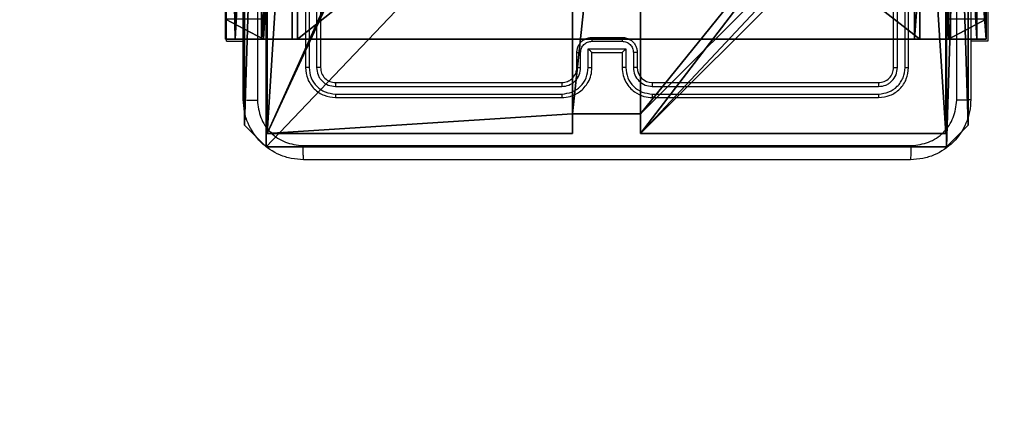
# Model space of a CAD drawing. Units: centimetres. Extents: x -192 to 192, y -161 to 160.
# Drawn here: x 29 to 42, y -14 to -9 of the extents above; entities that cross this region are included whole.
import ezdxf

# ---------------------------------------------------------------- set-up
doc = ezdxf.new("R2010")
doc.units = ezdxf.units.CM
doc.header["$LTSCALE"] = 2.54
doc.layers.get('0').update_dxf_attribs({"true_color": 0xff5454})
doc.layers.add('VP-EQ', color=7, linetype='Continuous', true_color=0x8a3492)

# ---------------------------------------------------------------- blocks, each defined once
blk = doc.blocks.new('Komponent_2')
at = {"color": 0}
for p, q in [((0, 9, 119.242), (4.05, 9, 119.242)), ((0, 4.95, 119.242), (0, 9, 119.242)), ((0, 9), (4.05, 9)), ((0, 4.95), (0, 9)), ((0, 9), (0, 9, 119.242)), ((0, 9, 119.242), (4.05, 9, 119.242)), ((0, 9), (4.05, 9)), ((0, 4.95, 119.242), (0, 9, 119.242)), ((0, 9), (0, 9, 119.242)), ((0, 4.95), (0, 9)), ((4.05, 9, 119.242), (4.05, 8.742, 119.242)), ((4.05, 9), (4.05, 8.742)), ((4.05, 9), (4.05, 8.742)), ((4.05, 9), (4.05, 9, 119.242)), ((4.05, 9, 119.242), (4.05, 8.742, 119.242)), ((4.05, 9), (4.05, 9, 119.242)), ((4.95, 9, 119.242), (9, 9, 119.242)), ((4.95, 9, 119.242), (4.95, 8.742, 119.242)), ((4.95, 9), (4.95, 8.742)), ((4.95, 9), (9, 9)), ((4.95, 9, 119.242), (4.95, 8.742, 119.242)), ((4.95, 9), (4.95, 9, 119.242)), ((4.95, 9), (4.95, 8.742)), ((4.95, 9), (4.95, 9, 119.242)), ((4.95, 9, 119.242), (9, 9, 119.242)), ((4.95, 9), (9, 9)), ((9, 9, 119.242), (9, 4.95, 119.242)), ((9, 9), (9, 4.95)), ((9, 9), (9, 9, 119.242)), ((9, 9), (9, 4.95)), ((9, 9), (9, 9, 119.242)), ((9, 9, 119.242), (9, 4.95, 119.242)), ((4.05, 8.742, 119.242), (4.95, 8.742, 119.242)), ((4.05, 8.742), (4.95, 8.742)), ((4.05, 8.742), (4.05, 8.742, 119.242)), ((4.05, 8.742), (4.05, 8.742, 119.242)), ((4.05, 8.742, 119.242), (4.95, 8.742, 119.242)), ((4.05, 8.742), (4.95, 8.742)), ((4.95, 8.742), (4.95, 8.742, 119.242)), ((4.95, 8.742), (4.95, 8.742, 119.242))]:
    blk.add_line(p, q, dxfattribs=at)
at = {"color": 59, "true_color": 0x614a34}
mesh = blk.add_polyface(dxfattribs=at)
corners = [(9, 0, 119.242), (4.95, 0.258, 119.242), (4.95, 0, 119.242), (8.742, 4.05, 119.242), (9, 4.05, 119.242), (0, 0, 119.242), (0.258, 4.05, 119.242), (0, 4.05, 119.242), (4.05, 0, 119.242), (0.258, 4.95, 119.242), (4.05, 8.742, 119.242), (4.05, 0.258, 119.242), (4.95, 8.742, 119.242), (4.95, 9, 119.242), (9, 9, 119.242), (8.742, 4.95, 119.242), (9, 4.95, 119.242), (0, 9, 119.242), (0, 4.95, 119.242), (4.05, 9, 119.242)]
mesh.append_faces([[corners[k] for k in face] for face in [(0, 1, 2), (3, 0, 4), (5, 6, 7), (14, 15, 16), (9, 17, 18)]], dxfattribs={"vtx0": -1, "color": 59})
mesh.append_faces([[corners[k] for k in face] for face in [(6, 8, 9), (10, 11, 12), (12, 1, 13), (13, 1, 14), (15, 1, 3), (17, 9, 19), (19, 9, 10)]], dxfattribs={"vtx0": -1, "vtx1": -1, "color": 59})
mesh.append_faces([[corners[k] for k in face] for face in [(1, 0, 3), (9, 8, 10), (14, 1, 15)]], dxfattribs={"vtx0": -1, "vtx1": -1, "vtx2": -1, "color": 59})
mesh.append_faces([[corners[k] for k in face] for face in [(6, 5, 8), (10, 8, 11), (12, 11, 1)]], dxfattribs={"vtx0": -1, "vtx2": -1, "color": 59})
mesh = blk.add_polyface(dxfattribs=at)
corners = [(4.05, 9), (0, 4.95), (0, 9), (0.258, 4.95), (0.258, 4.05), (4.95, 8.742), (4.05, 0.258), (4.05, 8.742), (4.95, 0.258), (0, 0), (0, 4.05), (4.05, 0), (9, 9), (4.95, 9), (4.95, 0), (8.742, 4.95), (9, 4.95), (8.742, 4.05), (9, 0), (9, 4.05)]
mesh.append_faces([[corners[k] for k in face] for face in [(0, 1, 2), (4, 9, 10), (12, 5, 13), (15, 12, 16), (18, 17, 19)]], dxfattribs={"vtx0": -1, "color": 59})
mesh.append_faces([[corners[k] for k in face] for face in [(1, 0, 3), (3, 0, 4), (5, 6, 7), (6, 5, 8), (9, 4, 11), (7, 4, 0), (11, 7, 6), (8, 12, 14), (14, 17, 18), (17, 14, 15)]], dxfattribs={"vtx0": -1, "vtx1": -1, "color": 59})
mesh.append_faces([[corners[k] for k in face] for face in [(11, 4, 7), (5, 12, 8), (14, 12, 15)]], dxfattribs={"vtx0": -1, "vtx1": -1, "vtx2": -1, "color": 59})
mesh = blk.add_polyface(dxfattribs=at)
corners = [(0, 9, 119.242), (4.05, 9), (0, 9), (4.05, 9, 119.242)]
mesh.append_faces([[corners[k] for k in face] for face in [(0, 1, 2), (1, 0, 3)]], dxfattribs={"vtx0": -1, "color": 59})
mesh = blk.add_polyface(dxfattribs=at)
corners = [(0, 9, 119.242), (0, 4.95), (0, 4.95, 119.242), (0, 9)]
mesh.append_faces([[corners[k] for k in face] for face in [(0, 1, 2), (1, 0, 3)]], dxfattribs={"vtx0": -1, "color": 59})
mesh = blk.add_polyface(dxfattribs=at)
corners = [(4.05, 9), (4.05, 8.742, 119.242), (4.05, 8.742), (4.05, 9, 119.242)]
mesh.append_faces([[corners[k] for k in face] for face in [(0, 1, 2), (1, 0, 3)]], dxfattribs={"vtx0": -1, "color": 59})
mesh = blk.add_polyface(dxfattribs=at)
corners = [(4.95, 9, 119.242), (4.95, 8.742), (4.95, 8.742, 119.242), (4.95, 9)]
mesh.append_faces([[corners[k] for k in face] for face in [(0, 1, 2), (1, 0, 3)]], dxfattribs={"vtx0": -1, "color": 59})
mesh = blk.add_polyface(dxfattribs=at)
corners = [(4.95, 9, 119.242), (9, 9), (4.95, 9), (9, 9, 119.242)]
mesh.append_faces([[corners[k] for k in face] for face in [(0, 1, 2), (1, 0, 3)]], dxfattribs={"vtx0": -1, "color": 59})
mesh = blk.add_polyface(dxfattribs=at)
corners = [(9, 9), (9, 4.95, 119.242), (9, 4.95), (9, 9, 119.242)]
mesh.append_faces([[corners[k] for k in face] for face in [(0, 1, 2), (1, 0, 3)]], dxfattribs={"vtx0": -1, "color": 59})
mesh = blk.add_polyface(dxfattribs=at)
corners = [(4.05, 8.742, 119.242), (4.95, 8.742), (4.05, 8.742), (4.95, 8.742, 119.242)]
mesh.append_faces([[corners[k] for k in face] for face in [(0, 1, 2), (1, 0, 3)]], dxfattribs={"vtx0": -1, "color": 59})
blk = doc.blocks.new('Grupuj_5')
at = {"color": 0}
blk.add_blockref('Komponent_2', (0.3, 0.3), dxfattribs=at)
blk = doc.blocks.new('noga_WOODEN_LOW_1')
at = {"color": 0}
blk.add_blockref('Grupuj_5', (0, 0), dxfattribs=at)
blk = doc.blocks.new('Grupuj_4')
at = {"color": 0}
for p, q in [((0.289, 26.6, 1.5), (0, 25.79, 1.5)), ((0.289, 26.6), (0, 25.79)), ((0.289, 26.6), (0, 25.79)), ((0.289, 26.6, 1.5), (0, 25.79, 1.5)), ((9.311, 26.6, 1.5), (0.289, 26.6, 1.5)), ((9.311, 26.6), (0.289, 26.6)), ((9.311, 26.6, 1.5), (0.289, 26.6, 1.5)), ((9.311, 26.6), (0.289, 26.6)), ((0.289, 26.6), (0.289, 26.6, 1.5)), ((0.289, 26.6), (0.289, 26.6, 1.5)), ((9.6, 25.79, 1.5), (9.311, 26.6, 1.5)), ((9.6, 25.79), (9.311, 26.6)), ((9.311, 26.6), (9.311, 26.6, 1.5)), ((9.6, 25.79), (9.311, 26.6)), ((9.311, 26.6), (9.311, 26.6, 1.5)), ((9.6, 25.79, 1.5), (9.311, 26.6, 1.5)), ((0, 25.79, 1.5), (0, 0.81, 1.5)), ((0, 25.79, 1.5), (0, 0.81, 1.5)), ((0, 25.79), (0, 25.79, 1.5)), ((0, 25.79), (0, 0.81)), ((0, 25.79), (0, 0.81)), ((0, 25.79), (0, 25.79, 1.5)), ((9.6, 0.81, 1.5), (9.6, 25.79, 1.5)), ((9.6, 0.81), (9.6, 25.79)), ((9.6, 25.79), (9.6, 25.79, 1.5)), ((9.6, 0.81, 1.5), (9.6, 25.79, 1.5)), ((9.6, 0.81), (9.6, 25.79)), ((9.6, 25.79), (9.6, 25.79, 1.5))]:
    blk.add_line(p, q, dxfattribs=at)
mesh = blk.add_polyface(dxfattribs=at)
corners = [(0.289, 0, 1.5), (0, 25.79, 1.5), (0, 0.81, 1.5), (0.289, 26.6, 1.5), (9.311, 0, 1.5), (9.311, 26.6, 1.5), (9.6, 0.81, 1.5), (9.6, 25.79, 1.5)]
mesh.append_faces([[corners[k] for k in face] for face in [(0, 1, 2), (5, 6, 7)]], dxfattribs={"vtx0": -1, "color": 0})
mesh.append_faces([[corners[k] for k in face] for face in [(1, 0, 3), (3, 4, 5)]], dxfattribs={"vtx0": -1, "vtx1": -1, "color": 0})
mesh.append_faces([[corners[k] for k in face] for face in [(3, 0, 4), (5, 4, 6)]], dxfattribs={"vtx0": -1, "vtx2": -1, "color": 0})
mesh = blk.add_polyface(dxfattribs=at)
corners = [(0, 25.79), (0.289, 0), (0, 0.81), (0.289, 26.6), (9.311, 0), (9.311, 26.6), (9.6, 25.79), (9.6, 0.81)]
mesh.append_faces([[corners[k] for k in face] for face in [(0, 1, 2), (4, 6, 7)]], dxfattribs={"vtx0": -1, "color": 0})
mesh.append_faces([[corners[k] for k in face] for face in [(1, 3, 4)]], dxfattribs={"vtx0": -1, "vtx1": -1, "color": 0})
mesh.append_faces([[corners[k] for k in face] for face in [(1, 0, 3), (4, 3, 5), (4, 5, 6)]], dxfattribs={"vtx0": -1, "vtx2": -1, "color": 0})
mesh = blk.add_polyface(dxfattribs=at)
corners = [(0.289, 26.6, 1.5), (0, 25.79), (0, 25.79, 1.5), (0.289, 26.6)]
mesh.append_faces([[corners[k] for k in face] for face in [(0, 1, 2), (1, 0, 3)]], dxfattribs={"vtx0": -1, "color": 0})
mesh = blk.add_polyface(dxfattribs=at)
corners = [(0.289, 26.6, 1.5), (9.311, 26.6), (0.289, 26.6), (9.311, 26.6, 1.5)]
mesh.append_faces([[corners[k] for k in face] for face in [(0, 1, 2), (1, 0, 3)]], dxfattribs={"vtx0": -1, "color": 0})
mesh = blk.add_polyface(dxfattribs=at)
corners = [(9.311, 26.6), (9.6, 25.79, 1.5), (9.6, 25.79), (9.311, 26.6, 1.5)]
mesh.append_faces([[corners[k] for k in face] for face in [(0, 1, 2), (1, 0, 3)]], dxfattribs={"vtx0": -1, "color": 0})
mesh = blk.add_polyface(dxfattribs=at)
corners = [(0, 0.81, 1.5), (0, 25.79), (0, 0.81), (0, 25.79, 1.5)]
mesh.append_faces([[corners[k] for k in face] for face in [(0, 1, 2), (1, 0, 3)]], dxfattribs={"vtx0": -1, "color": 0})
mesh = blk.add_polyface(dxfattribs=at)
corners = [(9.6, 25.79), (9.6, 0.81, 1.5), (9.6, 0.81), (9.6, 25.79, 1.5)]
mesh.append_faces([[corners[k] for k in face] for face in [(0, 1, 2), (1, 0, 3)]], dxfattribs={"vtx0": -1, "color": 0})
blk = doc.blocks.new('3DGeom_3912_Defintion_2')
at = {"color": 18, "true_color": 0x030303, "yscale": 0.3564000000000001, "rotation": 360}
blk.add_blockref('Grupuj_4', (-4.722, -4.784, -0.482), dxfattribs=at)
blk = doc.blocks.new('Grupuj_82')
at = {"color": 0}
for p, q in [((0, 6.5, 0.951), (0, 6.5, 7.5)), ((0, 6.5, 7.5), (0.5, 6.5, 7.5)), ((0, 6.5, 0.951), (0, 6.5, 7.5)), ((0, 0, 0.951), (0, 6.5, 0.951)), ((0, 6.5, 7.5), (0, 0, 7.5)), ((0, 6.5, 7.5), (0.5, 6.5, 7.5)), ((0, 6.5, 7.5), (0, 0, 7.5)), ((0, 0, 0.951), (0, 6.5, 0.951)), ((0, 6.5, 7.5), (0, 0, 7.5)), ((0, 6.5, 7.5), (0.5, 6.5, 7.5)), ((0.127, 0, 0.476), (0.127, 6.5, 0.476)), ((0.127, 0, 0.476), (0.127, 6.5, 0.476)), ((0.476, 0, 0.127), (0.476, 6.5, 0.127)), ((0.476, 0, 0.127), (0.476, 6.5, 0.127)), ((0.5, 6.5, 7.5), (0.5, 6.5, 0.883)), ((0.5, 6.5, 0.883), (0.883, 6.5, 0.5)), ((0.5, 0, 7.5), (0.5, 6.5, 7.5)), ((0.5, 0, 0.883), (0.5, 6.5, 0.883)), ((0.5, 6.5, 7.5), (0.5, 6.5, 0.883)), ((0.5, 0, 7.5), (0.5, 6.5, 7.5)), ((0.5, 6.5, 0.883), (0.883, 6.5, 0.5)), ((0.5, 0, 0.883), (0.5, 6.5, 0.883)), ((0.5, 0, 7.5), (0.5, 6.5, 7.5)), ((0.883, 6.5, 0.5), (9.205, 6.5, 0.5)), ((0.883, 6.5, 0.5), (9.205, 6.5, 0.5)), ((0.883, 0, 0.5), (0.883, 6.5, 0.5)), ((0.883, 0, 0.5), (0.883, 6.5, 0.5)), ((9.137, 6.5), (0.951, 6.5)), ((0.951, 0), (0.951, 6.5)), ((9.137, 6.5), (0.951, 6.5)), ((0.951, 0), (0.951, 6.5)), ((9.137, 0), (9.137, 6.5)), ((9.137, 0), (9.137, 6.5)), ((9.588, 6.5, 0.883), (9.205, 6.5, 0.5)), ((9.588, 6.5, 0.883), (9.205, 6.5, 0.5)), ((9.205, 0, 0.5), (9.205, 6.5, 0.5)), ((9.205, 0, 0.5), (9.205, 6.5, 0.5)), ((9.588, 6.5, 0.883), (9.588, 6.5, 7.5)), ((9.588, 6.5, 7.5), (10.088, 6.5, 7.5)), ((9.588, 6.5, 7.5), (10.088, 6.5, 7.5)), ((9.588, 6.5, 7.5), (9.588, 0, 7.5)), ((9.588, 0, 0.883), (9.588, 6.5, 0.883)), ((9.588, 6.5, 7.5), (9.588, 0, 7.5)), ((9.588, 6.5, 0.883), (9.588, 6.5, 7.5)), ((9.588, 0, 0.883), (9.588, 6.5, 0.883)), ((9.588, 6.5, 7.5), (9.588, 0, 7.5)), ((9.588, 6.5, 7.5), (10.088, 6.5, 7.5)), ((9.612, 0, 0.127), (9.612, 6.5, 0.127)), ((9.612, 0, 0.127), (9.612, 6.5, 0.127)), ((9.96, 0, 0.476), (9.96, 6.5, 0.476)), ((9.96, 0, 0.476), (9.96, 6.5, 0.476)), ((10.088, 6.5, 7.5), (10.088, 6.5, 0.951)), ((10.088, 6.5, 7.5), (10.088, 0, 7.5)), ((10.088, 0, 0.951), (10.088, 6.5, 0.951)), ((10.088, 6.5, 7.5), (10.088, 6.5, 0.951)), ((10.088, 6.5, 7.5), (10.088, 0, 7.5)), ((10.088, 0, 0.951), (10.088, 6.5, 0.951)), ((10.088, 6.5, 7.5), (10.088, 0, 7.5))]:
    blk.add_line(p, q, dxfattribs=at)
at = {"color": 0, "extrusion": (3.79496e-14, -1, -7.51991e-17)}
blk.add_arc((0.951, 0.951, -6.5), 0.951, 180, 270, dxfattribs=at)
blk.add_arc((0.951, 0.951, -6.5), 0.951, 180, 270, dxfattribs=at)
blk.add_arc((0.951, 0.951, -6.5), 0.951, 180, 270, dxfattribs=at)
blk.add_arc((0.951, 0.951, -6.5), 0.951, 180, 270, dxfattribs=at)
at = {"color": 0, "extrusion": (-1, 0, 0)}
for centre in [(-4.5, 7.5), (-4.5, 7.5), (-4.5, 7.5), (-4.5, 7.5), (-4.5, 7.5, -0.5), (-4.5, 7.5, -0.5), (-4.5, 7.5, -0.5), (-4.5, 7.5, -0.5), (-4.5, 7.5, -9.588), (-4.5, 7.5, -9.588), (-4.5, 7.5, -9.588), (-4.5, 7.5, -9.588), (-4.5, 7.5, -10.088), (-4.5, 7.5, -10.088), (-4.5, 7.5, -10.088), (-4.5, 7.5, -10.088)]:
    blk.add_arc(centre, 2, 90, 180, dxfattribs=at)
at = {"color": 0, "extrusion": (-3.79496e-14, 1, 7.51991e-17)}
blk.add_arc((-9.137, 0.951, 6.5), 0.951, 180, 270, dxfattribs=at)
blk.add_arc((-9.137, 0.951, 6.5), 0.951, 180, 270, dxfattribs=at)
blk.add_arc((-9.137, 0.951, 6.5), 0.951, 180, 270, dxfattribs=at)
blk.add_arc((-9.137, 0.951, 6.5), 0.951, 180, 270, dxfattribs=at)
at = {"color": 0}
mesh = blk.add_polyface(dxfattribs=at)
corners = [(0, 6.5, 0.951), (0.883, 6.5, 0.5), (0.127, 6.5, 0.476), (0.5, 6.5, 0.883), (0.5, 6.5, 7.5), (0, 6.5, 7.5), (0.476, 6.5, 0.127), (9.137, 6.5), (0.951, 6.5), (9.612, 6.5, 0.127), (9.96, 6.5, 0.476), (9.205, 6.5, 0.5), (10.088, 6.5, 0.951), (9.588, 6.5, 0.883), (9.588, 6.5, 7.5), (10.088, 6.5, 7.5)]
mesh.append_faces([[corners[k] for k in face] for face in [(4, 0, 5), (6, 7, 8), (12, 14, 15)]], dxfattribs={"vtx0": -1, "color": 0})
mesh.append_faces([[corners[k] for k in face] for face in [(0, 1, 2), (1, 0, 3), (3, 0, 4), (7, 6, 9), (9, 6, 10), (10, 11, 12), (11, 2, 1)]], dxfattribs={"vtx0": -1, "vtx1": -1, "color": 0})
mesh.append_faces([[corners[k] for k in face] for face in [(10, 2, 11)]], dxfattribs={"vtx0": -1, "vtx1": -1, "vtx2": -1, "color": 0})
mesh.append_faces([[corners[k] for k in face] for face in [(10, 6, 2), (12, 11, 13), (12, 13, 14)]], dxfattribs={"vtx0": -1, "vtx2": -1, "color": 0})
mesh = blk.add_polyface(dxfattribs=at)
corners = [(0, 6.5, 7.5), (0, 0, 0.951), (0, 0, 7.5), (0, 6.5, 0.951)]
mesh.append_faces([[corners[k] for k in face] for face in [(0, 1, 2), (1, 0, 3)]], dxfattribs={"vtx0": -1, "color": 0})
mesh = blk.add_polyface(dxfattribs=at)
corners = [(0.5, 0, 7.5), (0, 6.5, 7.5), (0, 0, 7.5), (0.5, 6.5, 7.5)]
mesh.append_faces([[corners[k] for k in face] for face in [(0, 1, 2), (1, 0, 3)]], dxfattribs={"vtx0": -1, "color": 0})
mesh = blk.add_polyface(dxfattribs=at)
corners = [(0, 6.5, 0.951), (0.127, 0, 0.476), (0, 0, 0.951), (0.127, 6.5, 0.476)]
mesh.append_faces([[corners[k] for k in face] for face in [(0, 1, 2), (1, 0, 3)]], dxfattribs={"vtx0": -1, "color": 0})
mesh = blk.add_polyface(dxfattribs=at)
corners = [(0, 0.268, 8.5), (0, 6.5, 7.5), (0, 0, 7.5), (0, 1, 9.232), (0, 2, 9.5), (0, 4.5, 9.5), (0, 5.5, 9.232), (0, 6.232, 8.5)]
mesh.append_faces([[corners[k] for k in face] for face in [(0, 1, 2), (1, 6, 7)]], dxfattribs={"vtx0": -1, "color": 0})
mesh.append_faces([[corners[k] for k in face] for face in [(1, 0, 3), (1, 3, 4), (1, 4, 5), (1, 5, 6)]], dxfattribs={"vtx0": -1, "vtx2": -1, "color": 0})
mesh = blk.add_polyface(dxfattribs=at)
corners = [(0, 6.232, 8.5), (0.5, 6.5, 7.5), (0, 6.5, 7.5), (0.5, 6.232, 8.5)]
mesh.append_faces([[corners[k] for k in face] for face in [(0, 1, 2), (1, 0, 3)]], dxfattribs={"vtx0": -1, "color": 0})
mesh = blk.add_polyface(dxfattribs=at)
corners = [(0.127, 6.5, 0.476), (0.476, 0, 0.127), (0.127, 0, 0.476), (0.476, 6.5, 0.127)]
mesh.append_faces([[corners[k] for k in face] for face in [(0, 1, 2), (1, 0, 3)]], dxfattribs={"vtx0": -1, "color": 0})
mesh = blk.add_polyface(dxfattribs=at)
corners = [(0.951, 6.5), (0.476, 0, 0.127), (0.476, 6.5, 0.127), (0.951, 0)]
mesh.append_faces([[corners[k] for k in face] for face in [(0, 1, 2), (1, 0, 3)]], dxfattribs={"vtx0": -1, "color": 0})
mesh = blk.add_polyface(dxfattribs=at)
corners = [(0.5, 6.5, 0.883), (0.5, 0, 7.5), (0.5, 0, 0.883), (0.5, 6.5, 7.5)]
mesh.append_faces([[corners[k] for k in face] for face in [(0, 1, 2), (1, 0, 3)]], dxfattribs={"vtx0": -1, "color": 0})
mesh = blk.add_polyface(dxfattribs=at)
corners = [(0.883, 0, 0.5), (0.5, 6.5, 0.883), (0.5, 0, 0.883), (0.883, 6.5, 0.5)]
mesh.append_faces([[corners[k] for k in face] for face in [(0, 1, 2), (1, 0, 3)]], dxfattribs={"vtx0": -1, "color": 0})
mesh = blk.add_polyface(dxfattribs=at)
corners = [(0.5, 6.5, 7.5), (0.5, 0.268, 8.5), (0.5, 0, 7.5), (0.5, 1, 9.232), (0.5, 2, 9.5), (0.5, 4.5, 9.5), (0.5, 5.5, 9.232), (0.5, 6.232, 8.5)]
mesh.append_faces([[corners[k] for k in face] for face in [(0, 1, 2), (6, 0, 7)]], dxfattribs={"vtx0": -1, "color": 0})
mesh.append_faces([[corners[k] for k in face] for face in [(1, 0, 3), (3, 0, 4), (4, 0, 5), (5, 0, 6)]], dxfattribs={"vtx0": -1, "vtx1": -1, "color": 0})
mesh = blk.add_polyface(dxfattribs=at)
corners = [(9.205, 0, 0.5), (0.883, 6.5, 0.5), (0.883, 0, 0.5), (9.205, 6.5, 0.5)]
mesh.append_faces([[corners[k] for k in face] for face in [(0, 1, 2), (1, 0, 3)]], dxfattribs={"vtx0": -1, "color": 0})
mesh = blk.add_polyface(dxfattribs=at)
corners = [(9.137, 6.5), (0.951, 0), (0.951, 6.5), (9.137, 0)]
mesh.append_faces([[corners[k] for k in face] for face in [(0, 1, 2), (1, 0, 3)]], dxfattribs={"vtx0": -1, "color": 0})
mesh = blk.add_polyface(dxfattribs=at)
corners = [(9.612, 6.5, 0.127), (9.137, 0), (9.137, 6.5), (9.612, 0, 0.127)]
mesh.append_faces([[corners[k] for k in face] for face in [(0, 1, 2), (1, 0, 3)]], dxfattribs={"vtx0": -1, "color": 0})
mesh = blk.add_polyface(dxfattribs=at)
corners = [(9.588, 6.5, 0.883), (9.205, 0, 0.5), (9.588, 0, 0.883), (9.205, 6.5, 0.5)]
mesh.append_faces([[corners[k] for k in face] for face in [(0, 1, 2), (1, 0, 3)]], dxfattribs={"vtx0": -1, "color": 0})
mesh = blk.add_polyface(dxfattribs=at)
corners = [(10.088, 0, 7.5), (9.588, 6.5, 7.5), (9.588, 0, 7.5), (10.088, 6.5, 7.5)]
mesh.append_faces([[corners[k] for k in face] for face in [(0, 1, 2), (1, 0, 3)]], dxfattribs={"vtx0": -1, "color": 0})
mesh = blk.add_polyface(dxfattribs=at)
corners = [(9.588, 6.5, 7.5), (9.588, 0, 0.883), (9.588, 0, 7.5), (9.588, 6.5, 0.883)]
mesh.append_faces([[corners[k] for k in face] for face in [(0, 1, 2), (1, 0, 3)]], dxfattribs={"vtx0": -1, "color": 0})
mesh = blk.add_polyface(dxfattribs=at)
corners = [(9.588, 0.268, 8.5), (9.588, 6.5, 7.5), (9.588, 0, 7.5), (9.588, 1, 9.232), (9.588, 2, 9.5), (9.588, 4.5, 9.5), (9.588, 5.5, 9.232), (9.588, 6.232, 8.5)]
mesh.append_faces([[corners[k] for k in face] for face in [(0, 1, 2), (1, 6, 7)]], dxfattribs={"vtx0": -1, "color": 0})
mesh.append_faces([[corners[k] for k in face] for face in [(1, 0, 3), (1, 3, 4), (1, 4, 5), (1, 5, 6)]], dxfattribs={"vtx0": -1, "vtx2": -1, "color": 0})
mesh = blk.add_polyface(dxfattribs=at)
corners = [(9.588, 6.5, 7.5), (10.088, 6.232, 8.5), (10.088, 6.5, 7.5), (9.588, 6.232, 8.5)]
mesh.append_faces([[corners[k] for k in face] for face in [(0, 1, 2), (1, 0, 3)]], dxfattribs={"vtx0": -1, "color": 0})
mesh = blk.add_polyface(dxfattribs=at)
corners = [(9.96, 6.5, 0.476), (9.612, 0, 0.127), (9.612, 6.5, 0.127), (9.96, 0, 0.476)]
mesh.append_faces([[corners[k] for k in face] for face in [(0, 1, 2), (1, 0, 3)]], dxfattribs={"vtx0": -1, "color": 0})
mesh = blk.add_polyface(dxfattribs=at)
corners = [(9.96, 6.5, 0.476), (10.088, 0, 0.951), (9.96, 0, 0.476), (10.088, 6.5, 0.951)]
mesh.append_faces([[corners[k] for k in face] for face in [(0, 1, 2), (1, 0, 3)]], dxfattribs={"vtx0": -1, "color": 0})
mesh = blk.add_polyface(dxfattribs=at)
corners = [(10.088, 0, 0.951), (10.088, 6.5, 7.5), (10.088, 0, 7.5), (10.088, 6.5, 0.951)]
mesh.append_faces([[corners[k] for k in face] for face in [(0, 1, 2), (1, 0, 3)]], dxfattribs={"vtx0": -1, "color": 0})
mesh = blk.add_polyface(dxfattribs=at)
corners = [(10.088, 6.5, 7.5), (10.088, 0.268, 8.5), (10.088, 0, 7.5), (10.088, 1, 9.232), (10.088, 2, 9.5), (10.088, 4.5, 9.5), (10.088, 5.5, 9.232), (10.088, 6.232, 8.5)]
mesh.append_faces([[corners[k] for k in face] for face in [(0, 1, 2), (6, 0, 7)]], dxfattribs={"vtx0": -1, "color": 0})
mesh.append_faces([[corners[k] for k in face] for face in [(1, 0, 3), (3, 0, 4), (4, 0, 5), (5, 0, 6)]], dxfattribs={"vtx0": -1, "vtx1": -1, "color": 0})
blk = doc.blocks.new('Grupuj_14')
at = {"color": 0}
blk.add_blockref('Grupuj_82', (0, 0, 9.503), dxfattribs=at)
blk = doc.blocks.new('kotwa_WOODEN_LOW_1')
at = {"color": 254, "true_color": 0xe2e2e2}
blk.add_blockref('Grupuj_14', (0, 0), dxfattribs=at)
blk = doc.blocks.new('Grupuj_15')
at = {"color": 0, "extrusion": (8.93165e-17, -4.44089e-16, -1)}
blk.add_blockref('3DGeom_3912_Defintion_2', (-5.116, 4.784, -130.063), dxfattribs=at)
at = {"color": 0}
for name, p in [('noga_WOODEN_LOW_1', (0.238, 0, 9.803)), ('kotwa_WOODEN_LOW_1', (0, 1.55, -0.2))]:
    blk.add_blockref(name, p, dxfattribs=at)
blk = doc.blocks.new('Grupuj_1')
at = {"color": 0}
blk.add_blockref('Grupuj_15', (0, 11.276), dxfattribs=at)
blk = doc.blocks.new('wd1474')
at = {"color": 7, "linetype": 'Continuous', "lineweight": 25}
for p, q in [((-311.857, 26.318), (-314.859, 26.318)), ((-311.856, 26.366), (-314.856, 26.366)), ((-307.656, 26.366), (-310.656, 26.366)), ((-307.654, 26.318), (-310.656, 26.318)), ((-311.857, 26.218), (-314.859, 26.218)), ((-311.856, 26.166), (-314.856, 26.166)), ((-307.654, 26.218), (-310.656, 26.218)), ((-307.656, 26.166), (-310.656, 26.166)), ((-315.256, 25.966), (-315.256, 22.966)), ((-315.209, 25.968), (-315.209, 22.966)), ((-315.109, 25.968), (-315.109, 22.966)), ((-315.056, 25.966), (-315.056, 22.966)), ((-311.656, 25.766), (-311.656, 25.966)), ((-311.607, 25.768), (-311.607, 25.968)), ((-311.507, 25.718), (-311.507, 25.968)), ((-311.456, 25.766), (-311.456, 25.966)), ((-311.056, 25.966), (-311.056, 25.766)), ((-311.006, 25.968), (-311.006, 25.718)), ((-310.906, 25.968), (-310.906, 25.768)), ((-310.856, 25.966), (-310.856, 25.766)), ((-307.456, 22.966), (-307.456, 25.966)), ((-307.404, 22.966), (-307.404, 25.968)), ((-307.304, 22.966), (-307.304, 25.968)), ((-307.256, 22.966), (-307.256, 25.966)), ((-311.456, 25.766), (-311.456, 25.766)), ((-311.056, 25.766), (-311.456, 25.766)), ((-311.056, 25.766), (-311.056, 25.766)), ((-316.306, 23.616), (-316.306, 25.616)), ((-316.306, 25.616), (-316.081, 25.616)), ((-311.006, 25.718), (-311.507, 25.718)), ((-311.056, 25.618), (-311.457, 25.618)), ((-306.207, 25.616), (-306.431, 25.616)), ((-306.207, 25.616), (-306.207, 23.616)), ((-311.056, 25.566), (-311.456, 25.566))]:
    blk.add_line(p, q, dxfattribs=at)
blk.add_arc((-311.856, 25.966), 0.2, 0.0029, 89.9998, dxfattribs=at)
for points, knots in [([(-316.081, 26.391), (-316.078, 26.445), (-316.072, 26.553), (-316.007, 26.753), (-315.861, 26.971), (-315.644, 27.116), (-315.443, 27.181), (-315.336, 27.188), (-315.281, 27.191)], [0, 0, 0, 0, 0.130549, 0.257578, 0.500014, 0.742678, 0.86963, 1, 1, 1, 1]), ([(-315.281, 27.191), (-315.283, 27.188), (-315.285, 27.182), (-315.289, 27.14), (-315.291, 27.078), (-315.292, 27.028), (-315.292, 27.003)], [0, 0, 0, 0, 0.24993, 0.499884, 0.749604, 1, 1, 1, 1]), ([(-315.281, 27.191), (-314.387, 27.191), (-312.599, 27.191), (-309.914, 27.191), (-308.125, 27.191), (-307.231, 27.191)], [0, 0, 0, 0, 0.333297, 0.6667, 1, 1, 1, 1]), ([(-307.221, 27.003), (-307.221, 27.028), (-307.221, 27.078), (-307.224, 27.14), (-307.227, 27.182), (-307.23, 27.188), (-307.231, 27.191)], [0, 0, 0, 0, 0.250397, 0.500116, 0.750066, 1, 1, 1, 1]), ([(-307.231, 27.191), (-307.177, 27.188), (-307.069, 27.181), (-306.869, 27.116), (-306.651, 26.971), (-306.506, 26.753), (-306.441, 26.553), (-306.435, 26.445), (-306.431, 26.391)], [0, 0, 0, 0, 0.130543, 0.257566, 0.500014, 0.742667, 0.869632, 1, 1, 1, 1]), ([(-315.292, 27.003), (-315.371, 26.994), (-315.528, 26.976), (-315.727, 26.837), (-315.866, 26.638), (-315.884, 26.48), (-315.894, 26.402)], [0, 0, 0, 0, 0.249955, 0.500062, 0.749972, 1, 1, 1, 1]), ([(-307.221, 27.003), (-308.117, 27.003), (-309.91, 27.003), (-312.603, 27.003), (-314.396, 27.003), (-315.292, 27.003)], [0, 0, 0, 0, 0.333337, 0.666663, 1, 1, 1, 1]), ([(-306.619, 26.402), (-306.628, 26.48), (-306.646, 26.638), (-306.785, 26.837), (-306.985, 26.975), (-307.142, 26.994), (-307.221, 27.003)], [0, 0, 0, 0, 0.249955, 0.500054, 0.749963, 1, 1, 1, 1]), ([(-316.081, 26.391), (-316.079, 26.392), (-316.073, 26.395), (-316.03, 26.398), (-315.968, 26.401), (-315.919, 26.401), (-315.894, 26.402)], [0, 0, 0, 0, 0.250415, 0.500144, 0.750032, 1, 1, 1, 1]), ([(-316.081, 18.341), (-316.081, 19.235), (-316.081, 21.023), (-316.081, 23.709), (-316.081, 25.497), (-316.081, 26.391)], [0, 0, 0, 0, 0.3332958, 0.6667014, 1, 1, 1, 1]), ([(-315.894, 26.402), (-315.894, 25.729), (-315.894, 24.385), (-315.894, 23.039), (-315.894, 22.366)], [0, 0, 0, 0, 0.500008, 1, 1, 1, 1]), ([(-306.619, 18.33), (-306.619, 19.227), (-306.619, 21.019), (-306.619, 23.712), (-306.619, 25.505), (-306.619, 26.402)], [0, 0, 0, 0, 0.333336, 0.666664, 1, 1, 1, 1]), ([(-306.431, 26.391), (-306.434, 26.392), (-306.44, 26.395), (-306.482, 26.398), (-306.544, 26.401), (-306.594, 26.401), (-306.619, 26.402)], [0, 0, 0, 0, 0.2499223, 0.4998697, 0.749589, 1, 1, 1, 1]), ([(-306.431, 26.391), (-306.431, 25.497), (-306.431, 23.709), (-306.431, 21.023), (-306.431, 19.235), (-306.431, 18.341)], [0, 0, 0, 0, 0.333296, 0.666701, 1, 1, 1, 1]), ([(-314.856, 26.366), (-314.909, 26.36), (-315.014, 26.348), (-315.146, 26.255), (-315.238, 26.123), (-315.25, 26.018), (-315.256, 25.966)], [0, 0, 0, 0, 0.250161, 0.500139, 0.750043, 1, 1, 1, 1]), ([(-314.859, 26.318), (-314.904, 26.313), (-314.996, 26.302), (-315.093, 26.235), (-315.152, 26.164), (-315.196, 26.083), (-315.204, 26.014), (-315.209, 25.968)], [0, 0, 0, 0, 0.249588, 0.499216, 0.623813, 0.749842, 1, 1, 1, 1]), ([(-314.859, 26.318), (-314.859, 26.325), (-314.859, 26.34), (-314.858, 26.355), (-314.857, 26.364), (-314.857, 26.365), (-314.856, 26.366)], [0, 0, 0, 0, 0.27985, 0.559128, 0.779555, 1, 1, 1, 1]), ([(-311.857, 26.318), (-311.857, 26.325), (-311.857, 26.337), (-311.857, 26.353), (-311.857, 26.364), (-311.856, 26.365), (-311.856, 26.366)], [0, 0, 0, 0, 0.250162, 0.499944, 0.7498, 1, 1, 1, 1]), ([(-311.507, 25.968), (-311.512, 26.014), (-311.523, 26.106), (-311.603, 26.222), (-311.719, 26.302), (-311.811, 26.313), (-311.857, 26.318)], [0, 0, 0, 0, 0.250456, 0.500151, 0.750126, 1, 1, 1, 1]), ([(-311.456, 25.966), (-311.459, 26.001), (-311.464, 26.069), (-311.503, 26.16), (-311.555, 26.234), (-311.633, 26.304), (-311.735, 26.356), (-311.819, 26.363), (-311.856, 26.366)], [0, 0, 0, 0, 0.1679239, 0.3236648, 0.4671781, 0.5984862, 0.8235007, 1, 1, 1, 1]), ([(-310.656, 26.366), (-310.694, 26.363), (-310.778, 26.356), (-310.88, 26.303), (-310.958, 26.233), (-311.01, 26.159), (-311.049, 26.068), (-311.054, 26.001), (-311.056, 25.966)], [0, 0, 0, 0, 0.177598, 0.403006, 0.534224, 0.677466, 0.832725, 1, 1, 1, 1]), ([(-310.656, 26.318), (-310.702, 26.313), (-310.793, 26.302), (-310.909, 26.222), (-310.99, 26.106), (-311.001, 26.014), (-311.006, 25.968)], [0, 0, 0, 0, 0.249912, 0.499844, 0.749535, 1, 1, 1, 1]), ([(-310.656, 26.318), (-310.656, 26.325), (-310.656, 26.337), (-310.656, 26.353), (-310.656, 26.364), (-310.656, 26.365), (-310.656, 26.366)], [0, 0, 0, 0, 0.25017, 0.499956, 0.749805, 1, 1, 1, 1]), ([(-307.654, 26.318), (-307.654, 26.325), (-307.654, 26.34), (-307.655, 26.355), (-307.656, 26.364), (-307.656, 26.365), (-307.656, 26.366)], [0, 0, 0, 0, 0.279846, 0.559141, 0.779555, 1, 1, 1, 1]), ([(-307.256, 25.966), (-307.262, 26.018), (-307.274, 26.123), (-307.367, 26.255), (-307.499, 26.348), (-307.604, 26.36), (-307.656, 26.366)], [0, 0, 0, 0, 0.2501507, 0.5001232, 0.7500411, 1, 1, 1, 1]), ([(-307.304, 25.968), (-307.309, 26.014), (-307.32, 26.105), (-307.388, 26.203), (-307.458, 26.261), (-307.539, 26.305), (-307.608, 26.313), (-307.654, 26.318)], [0, 0, 0, 0, 0.249616, 0.499214, 0.62383, 0.749847, 1, 1, 1, 1]), ([(-314.859, 26.218), (-314.892, 26.215), (-314.941, 26.209), (-314.999, 26.177), (-315.049, 26.136), (-315.097, 26.066), (-315.105, 26.001), (-315.109, 25.968)], [0, 0, 0, 0, 0.250118, 0.376146, 0.500763, 0.750378, 1, 1, 1, 1]), ([(-314.856, 26.166), (-314.883, 26.163), (-314.935, 26.157), (-315.001, 26.111), (-315.047, 26.044), (-315.053, 25.992), (-315.056, 25.966)], [0, 0, 0, 0, 0.250187, 0.500147, 0.749979, 1, 1, 1, 1]), ([(-314.856, 26.166), (-314.857, 26.167), (-314.857, 26.169), (-314.858, 26.183), (-314.859, 26.2), (-314.859, 26.212), (-314.859, 26.218)], [0, 0, 0, 0, 0.2799137, 0.5590304, 0.7794613, 1, 1, 1, 1]), ([(-311.607, 25.968), (-311.61, 26.001), (-311.618, 26.066), (-311.676, 26.149), (-311.759, 26.206), (-311.824, 26.214), (-311.857, 26.218)], [0, 0, 0, 0, 0.2504636, 0.5001696, 0.7500913, 1, 1, 1, 1]), ([(-311.856, 26.166), (-311.856, 26.166), (-311.856, 26.166), (-311.857, 26.17), (-311.857, 26.175), (-311.857, 26.181), (-311.857, 26.189), (-311.857, 26.198), (-311.857, 26.208), (-311.857, 26.215), (-311.857, 26.218)], [0, 0, 0, 0, 0.1250212, 0.2501953, 0.3752161, 0.5000004, 0.6247492, 0.7497958, 0.8749504, 1, 1, 1, 1]), ([(-310.656, 26.218), (-310.689, 26.215), (-310.754, 26.207), (-310.837, 26.149), (-310.894, 26.066), (-310.902, 26.001), (-310.906, 25.968)], [0, 0, 0, 0, 0.250464, 0.500143, 0.750062, 1, 1, 1, 1]), ([(-310.656, 26.166), (-310.682, 26.163), (-310.73, 26.158), (-310.791, 26.119), (-310.83, 26.071), (-310.852, 26.018), (-310.855, 25.984), (-310.856, 25.966)], [0, 0, 0, 0, 0.244442, 0.457319, 0.675454, 0.824539, 1, 1, 1, 1]), ([(-310.656, 26.166), (-310.656, 26.166), (-310.656, 26.166), (-310.656, 26.17), (-310.656, 26.175), (-310.656, 26.181), (-310.656, 26.189), (-310.656, 26.198), (-310.656, 26.208), (-310.656, 26.215), (-310.656, 26.218)], [0, 0, 0, 0, 0.125149, 0.250298, 0.375295, 0.500058, 0.624788, 0.749824, 0.874969, 1, 1, 1, 1]), ([(-307.656, 26.166), (-307.656, 26.167), (-307.655, 26.169), (-307.655, 26.183), (-307.654, 26.2), (-307.654, 26.212), (-307.654, 26.218)], [0, 0, 0, 0, 0.279907, 0.559036, 0.779466, 1, 1, 1, 1]), ([(-307.456, 25.966), (-307.459, 25.992), (-307.465, 26.044), (-307.512, 26.111), (-307.578, 26.157), (-307.63, 26.163), (-307.656, 26.166)], [0, 0, 0, 0, 0.2502047, 0.5001614, 0.7499884, 1, 1, 1, 1]), ([(-307.404, 25.968), (-307.408, 26.001), (-307.413, 26.05), (-307.445, 26.108), (-307.486, 26.159), (-307.556, 26.207), (-307.621, 26.214), (-307.654, 26.218)], [0, 0, 0, 0, 0.250158, 0.376185, 0.50077, 0.750399, 1, 1, 1, 1]), ([(-315.209, 25.968), (-315.216, 25.968), (-315.23, 25.968), (-315.246, 25.967), (-315.255, 25.967), (-315.256, 25.966), (-315.256, 25.966)], [0, 0, 0, 0, 0.279914, 0.559219, 0.779547, 1, 1, 1, 1]), ([(-315.056, 25.966), (-315.057, 25.966), (-315.06, 25.967), (-315.074, 25.968), (-315.091, 25.968), (-315.103, 25.968), (-315.109, 25.968)], [0, 0, 0, 0, 0.279818, 0.55897, 0.779357, 1, 1, 1, 1]), ([(-311.656, 25.966), (-311.656, 25.966), (-311.654, 25.967), (-311.643, 25.968), (-311.626, 25.968), (-311.613, 25.968), (-311.607, 25.968)], [0, 0, 0, 0, 0.250189, 0.500031, 0.749813, 1, 1, 1, 1]), ([(-311.507, 25.968), (-311.5, 25.968), (-311.487, 25.968), (-311.47, 25.968), (-311.459, 25.967), (-311.457, 25.966), (-311.456, 25.966)], [0, 0, 0, 0, 0.250339, 0.500167, 0.750012, 1, 1, 1, 1]), ([(-311.006, 25.968), (-311.013, 25.968), (-311.026, 25.968), (-311.043, 25.968), (-311.054, 25.967), (-311.056, 25.966), (-311.056, 25.966)], [0, 0, 0, 0, 0.2501365, 0.5000323, 0.7499454, 1, 1, 1, 1]), ([(-310.856, 25.966), (-310.857, 25.966), (-310.859, 25.967), (-310.87, 25.968), (-310.887, 25.968), (-310.9, 25.968), (-310.906, 25.968)], [0, 0, 0, 0, 0.250089, 0.499961, 0.749643, 1, 1, 1, 1]), ([(-307.456, 25.966), (-307.455, 25.966), (-307.453, 25.967), (-307.439, 25.968), (-307.422, 25.968), (-307.41, 25.968), (-307.404, 25.968)], [0, 0, 0, 0, 0.279782, 0.5588507, 0.7793315, 1, 1, 1, 1]), ([(-307.304, 25.968), (-307.297, 25.968), (-307.283, 25.968), (-307.267, 25.967), (-307.258, 25.967), (-307.257, 25.966), (-307.256, 25.966)], [0, 0, 0, 0, 0.279903, 0.559097, 0.779556, 1, 1, 1, 1]), ([(-311.656, 25.766), (-311.655, 25.766), (-311.653, 25.767), (-311.64, 25.768), (-311.624, 25.768), (-311.612, 25.768), (-311.607, 25.768)], [0, 0, 0, 0, 0.279839, 0.559112, 0.779538, 1, 1, 1, 1]), ([(-311.456, 25.566), (-311.477, 25.568), (-311.521, 25.572), (-311.573, 25.6), (-311.611, 25.636), (-311.635, 25.673), (-311.653, 25.717), (-311.655, 25.749), (-311.656, 25.766)], [0, 0, 0, 0, 0.192195, 0.422474, 0.552496, 0.692089, 0.841253, 1, 1, 1, 1]), ([(-311.457, 25.618), (-311.476, 25.62), (-311.515, 25.625), (-311.565, 25.659), (-311.6, 25.709), (-311.604, 25.748), (-311.607, 25.768)], [0, 0, 0, 0, 0.249878, 0.499885, 0.749539, 1, 1, 1, 1]), ([(-311.507, 25.718), (-311.501, 25.724), (-311.49, 25.734), (-311.477, 25.748), (-311.467, 25.757), (-311.461, 25.762), (-311.458, 25.765), (-311.457, 25.766), (-311.456, 25.766)], [0, 0, 0, 0, 0.251469, 0.502536, 0.646514, 0.775664, 0.892438, 1, 1, 1, 1]), ([(-310.906, 25.768), (-310.908, 25.748), (-310.913, 25.709), (-310.948, 25.659), (-310.997, 25.625), (-311.037, 25.62), (-311.056, 25.618)], [0, 0, 0, 0, 0.250455, 0.500176, 0.75011, 1, 1, 1, 1]), ([(-310.856, 25.766), (-310.858, 25.749), (-310.86, 25.717), (-310.877, 25.673), (-310.902, 25.637), (-310.939, 25.6), (-310.992, 25.572), (-311.036, 25.568), (-311.056, 25.566)], [0, 0, 0, 0, 0.158211, 0.306991, 0.446358, 0.576298, 0.806864, 1, 1, 1, 1]), ([(-311.006, 25.718), (-311.012, 25.724), (-311.023, 25.734), (-311.036, 25.748), (-311.046, 25.757), (-311.051, 25.762), (-311.055, 25.765), (-311.056, 25.766), (-311.056, 25.766)], [0, 0, 0, 0, 0.251541, 0.502517, 0.646473, 0.775772, 0.89258, 1, 1, 1, 1]), ([(-310.856, 25.766), (-310.857, 25.766), (-310.859, 25.767), (-310.872, 25.768), (-310.889, 25.768), (-310.9, 25.768), (-310.906, 25.768)], [0, 0, 0, 0, 0.2798834, 0.5589286, 0.7793471, 1, 1, 1, 1]), ([(-311.456, 25.566), (-311.456, 25.566), (-311.456, 25.566), (-311.456, 25.57), (-311.456, 25.574), (-311.456, 25.581), (-311.456, 25.589), (-311.457, 25.598), (-311.457, 25.608), (-311.457, 25.615), (-311.457, 25.618)], [0, 0, 0, 0, 0.125052, 0.250175, 0.375282, 0.499983, 0.624785, 0.749803, 0.874952, 1, 1, 1, 1]), ([(-311.056, 25.566), (-311.056, 25.566), (-311.056, 25.566), (-311.056, 25.57), (-311.056, 25.574), (-311.056, 25.581), (-311.056, 25.589), (-311.056, 25.598), (-311.056, 25.608), (-311.056, 25.615), (-311.056, 25.618)], [0, 0, 0, 0, 0.125039, 0.250291, 0.37525, 0.500058, 0.624749, 0.749828, 0.874965, 1, 1, 1, 1])]:
    blk.add_open_spline(points, degree=3, knots=knots, dxfattribs=at)
blk = doc.blocks.new('wd1474 2d')
at = {"color": 0}
blk.add_lwpolyline([(272.124, 218.297, 0.414214), (422.124, 368.297), (422.124, 389.022, 0.414214), (272.124, 539.022), (188.025, 539.022, 0.414214), (38.025, 389.022), (38.025, 368.297, 0.414214), (188.025, 218.297)], format="xyb", close=True, dxfattribs=at)
at = {"rotation": 180}
blk.add_blockref('wd1474', (-44.182, 395.488), dxfattribs=at)

msp = doc.modelspace()

# ---------------------------------------------------------------- block references
at = {"color": 0, "rotation": 179.9999999999313}
msp.add_blockref('Grupuj_1', (42.021, 10.253), dxfattribs=at)
at = {"layer": 'VP-EQ', "color": 0}
msp.add_blockref('wd1474 2d', (-230.083, -378.97), dxfattribs=at)

doc.saveas('drawing.dxf')
